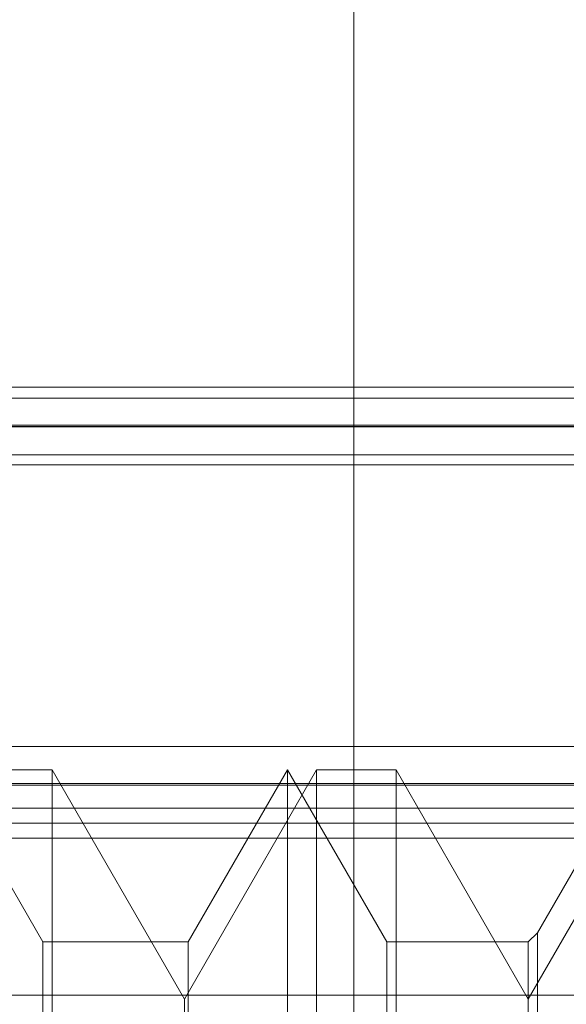
# Model space of a CAD drawing. Units: inches. Extents: x 0 to 23.4, y 0 to 16.5.
# Drawn here: x 11.7 to 11.7, y 5.3 to 5.3 of the extents above; entities that cross this region are included whole.
import ezdxf

# ---------------------------------------------------------------- set-up
doc = ezdxf.new("R2010")
doc.units = ezdxf.units.IN
doc.header["$MEASUREMENT"] = 0
doc.linetypes.add('HIDDEN', pattern=[0.07500000000000001, 0.05, -0.025])

msp = doc.modelspace()

# ---------------------------------------------------------------- linework, layer by layer
at = {"color": 7, "linetype": 'HIDDEN', "lineweight": 0}
for p, q in [((11.7265114388, 5.0863661767), (11.7265114388, 11.5319568132)), ((11.716918263, 5.3333409572), (11.7344160758, 5.3333409572)), ((11.7322288492, 5.3332018322), (11.716918263, 5.3332018322)), ((11.716918263, 5.3328597561), (11.7344160758, 5.3328597561)), ((11.7322288492, 5.3328565358), (11.716918263, 5.3328565358)), ((11.716918263, 5.3328398503), (11.7322288492, 5.3328398503)), ((11.716918263, 5.3328369119), (11.7344160758, 5.3328369119)), ((11.716918263, 5.3324809839), (11.7322288492, 5.3324809839)), ((11.716918263, 5.3323540431), (11.7344160758, 5.3323540431)), ((11.7322288492, 5.3287729976), (11.716918263, 5.3287729976)), ((11.722555512, 5.3262865169), (11.7212927162, 5.3284737434)), ((11.7226727252, 5.3284737434), (11.7216624885, 5.3284737434)), ((11.7226727252, 5.3284737434), (11.7226727252, 5.3222848546)), ((11.7243548334, 5.3255602465), (11.7226727252, 5.3284737434)), ((11.7260369417, 5.3284737434), (11.7243548334, 5.3255602465)), ((11.7256671694, 5.3284737434), (11.7244043735, 5.3262865169)), ((11.7256671694, 5.3222848546), (11.7256671694, 5.3284737434)), ((11.7269299652, 5.3262865169), (11.7256671694, 5.3284737434)), ((11.7270471784, 5.3284737434), (11.7260369417, 5.3284737434)), ((11.7260369417, 5.3222848546), (11.7260369417, 5.3284737407)), ((11.7270471784, 5.3284737434), (11.7270471784, 5.3222848546)), ((11.7287292866, 5.3255602465), (11.7270471784, 5.3284737434)), ((11.7304113949, 5.3284737434), (11.7287292866, 5.3255602465)), ((11.7300416226, 5.3284737434), (11.7288464997, 5.32640373)), ((11.7322288492, 5.3283019314), (11.716918263, 5.3283019314)), ((11.716918263, 5.3282793693), (11.7322288492, 5.3282793693)), ((11.716918263, 5.3279894596), (11.7344160758, 5.3279894596)), ((11.716918263, 5.3277982677), (11.7322288492, 5.3277982677)), ((11.7322288492, 5.3276045182), (11.716918263, 5.3276045182)), ((11.7288464997, 5.32640373), (11.7287292866, 5.3262865169)), ((11.7288464997, 5.32640373), (11.7288464997, 5.3202148411)), ((11.722555512, 5.320097628), (11.722555512, 5.3262865169)), ((11.7244043735, 5.3262865169), (11.722555512, 5.3262865169)), ((11.7244043735, 5.3262865169), (11.7244043735, 5.320097628)), ((11.7269299652, 5.320097628), (11.7269299652, 5.3262865169)), ((11.7287292866, 5.3262865169), (11.7269299652, 5.3262865169)), ((11.7287292866, 5.3262865169), (11.7287292866, 5.320097628)), ((11.716918263, 5.3256100214), (11.7322288492, 5.3256100214)), ((11.7243548334, 5.3193713576), (11.7243548334, 5.3255602465))]:
    msp.add_line(p, q, dxfattribs=at)

doc.saveas('drawing.dxf')
